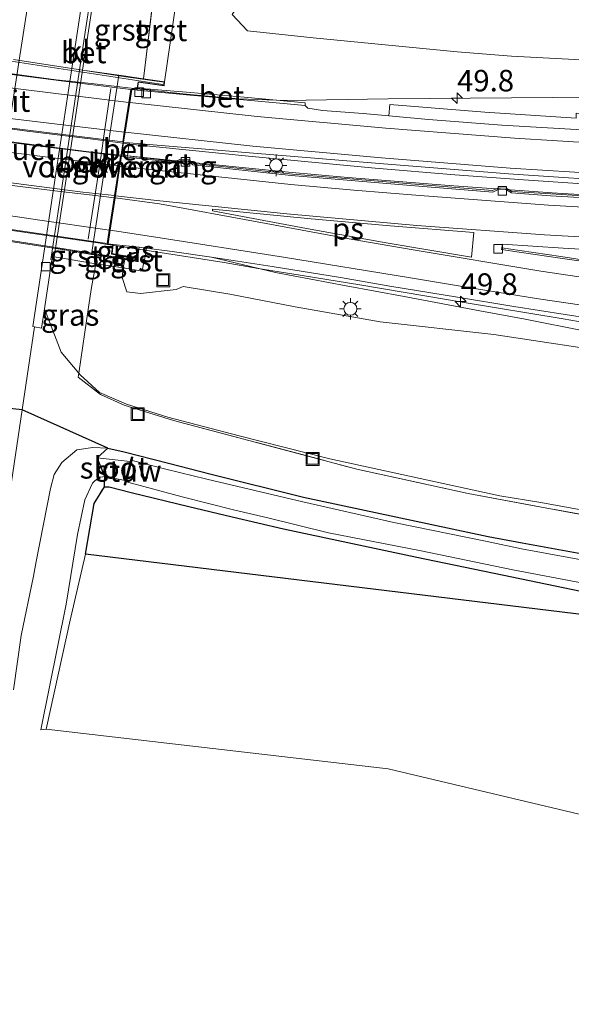
# Model space of a CAD drawing. Units: metres. Extents: x 181044 to 190000, y 568748 to 575001.
# Drawn here: x 181687 to 181751, y 574603 to 574717 of the extents above; entities that cross this region are included whole.
import ezdxf
from ezdxf.enums import TextEntityAlignment as Align

# ---------------------------------------------------------------- set-up
doc = ezdxf.new("R2010")
doc.units = ezdxf.units.M
doc.linetypes.add('IE-TERREINAFSCHEIDING', pattern=[10, 8, -2])
doc.layers.get('0').update_dxf_attribs({"lineweight": 25})
for name, color, linetype, lineweight in [('B-ME-AM-KILOMETR-S-B1', 7, 'Continuous', 18), ('B-ME-BV-GELEIDECONSTRUCTIE-GELEIDERAIL-L-B1', 213, 'BV-GELEIDERAIL', 18), ('B-ME-BV-GELEIDECONSTRUCTIE-GELEIDERAIL-L-B2', 213, 'BV-GELEIDERAIL', 18), ('B-ME-GW-INSTEEKWATERGANG-L-B1', 10, 'Continuous', 25), ('B-ME-GW-KRUINLIJN-L-B1', 93, 'Continuous', 18), ('B-ME-GW-TEENLIJN-L-B1', 93, 'Continuous', 18), ('B-ME-IE-GRASLAND-GV-B6', 93, 'Continuous', 18), ('B-ME-IE-GRONDWERKLIJN-GROND_INGERICHT-GV-B6', 253, 'Continuous', 18), ('B-ME-IE-INRICHTINGSELEMENT-S-B1', 253, 'Continuous', 18), ('B-ME-IE-MEUBILAIR_WEGMEUBILAIR-LICHTMAST-S-B1', 8, 'Continuous', 18), ('B-ME-IE-MEUBILAIR_WEGMEUBILAIR-LIJNVERLICHT-L-B1', 8, 'VW-LIJNV', 18), ('B-ME-IE-TERREINAFSCHEIDING-RASTERHEKWERK-L-B1', 8, 'IE-TERREINAFSCHEIDING', 18), ('B-ME-KG-KADASTRAAL-OPNAMEDTMGRENS-L-B1', 10, 'Continuous', 25), ('B-ME-KW-LANDHOOFD-GV-B6', 173, 'Continuous', 18), ('B-ME-KW-LEUNING-L-B2', 8, 'Continuous', 18), ('B-ME-KW-STUW-GV-B6', 173, 'Continuous', 18), ('B-ME-KW-STUW-L-B1', 173, 'Continuous', 18), ('B-ME-KW-VIADUCT-GV-B7', 173, 'Continuous', 18), ('B-ME-KW-VOEGOVERGANG-L-B2', 8, 'Continuous', 18), ('B-ME-OB-BEKLEDING-GV-B6', 253, 'Continuous', 18), ('B-ME-OG-WATER-GV-B6', 153, 'Continuous', 18), ('B-ME-VH-VERH_SOORT-BETON-OVERIG-GV-B6', 8, 'IE-TERREINAFSCHEIDING-NATUURLIJK-HOUTWAL', 18), ('B-ME-VH-VERH_SOORT-BITUMEN-GV-B6', 8, 'IE-TERREINAFSCHEIDING-NATUURLIJK-HOUTWAL', 18), ('B-ME-VH-VERH_SOORT-BITUMEN-GV-B7', 8, 'IE-TERREINAFSCHEIDING-NATUURLIJK-HOUTWAL', 18), ('B-ME-VH-VERH_SOORT-GV-B6', 8, 'Continuous', 18), ('B-ME-VH-VERH_SOORT-KLINKERS-GV-B6', 8, 'IE-TERREINAFSCHEIDING-NATUURLIJK-HOUTWAL', 18), ('B-ME-VV-KOLK-S-B1', 8, 'Continuous', 18), ('B-ME-VW-MARKERING-STREEP-015-L-B1', 7, 'Continuous', 18), ('B-ME-VW-MARKERING-STREEP-015-L-B2', 7, 'Continuous', 18), ('B-ME-VW-MARKERING-VLAKMARK-GV-B6', 7, 'Continuous', 18)]:
    doc.layers.add(name, color=color, linetype=linetype, lineweight=lineweight)
doc.styles.add('NLCS-ISO', font='NLCS-ISO.TTF')
doc.linetypes.add('BV-GELEIDERAIL', pattern='A,10,-3,[108,NLCS.SHX,S=1,R=0,X=0,Y=0],-3', length=16)
doc.linetypes.add('IE-TERREINAFSCHEIDING-NATUURLIJK-HOUTWAL', pattern='A,7,-1.5,[67,NLCS.SHX,S=0.75,R=45,X=0,Y=0],-1.5,7,-1.5,[70,NLCS.SHX,S=0.75,R=0,X=0,Y=0],-1.5', length=20)
doc.linetypes.add('VW-LIJNV', pattern='A,0,-5,[102,NLCS.SHX,S=1,R=0,X=-0.625,Y=0],2.5,-0.5,[69,NLCS.SHX,S=0.5,R=0,X=0,Y=0],-0.5,2.5,[102,NLCS.SHX,S=1,R=180,X=0.625,Y=0],-5', length=16)

# ---------------------------------------------------------------- blocks, each defined once
blk = doc.blocks.new('put')
for p, q in [((0.75, 0.75), (-0.75, 0.75)), ((-0.75, 0.75), (-0.75, -0.75)), ((0.75, -0.75), (0.75, 0.75)), ((-0.75, -0.75), (0.75, -0.75))]:
    blk.add_line(p, q)
blk.add_lwpolyline([(-0.625, 0.625), (0.625, 0.625), (0.625, -0.625), (-0.625, -0.625)], close=True)
blk = doc.blocks.new('hecto')
for p, q in [((0, 0.625), (-0.625, 0)), ((0, -0.625), (0, 0.625)), ((-0.625, 0), (0.625, 0)), ((0.625, 0), (0, -0.625))]:
    blk.add_line(p, q)
blk = doc.blocks.new('kolk')
blk.add_lwpolyline([(-0.5, -0.5), (0.5, -0.5), (0.5, 0.5), (-0.5, 0.5)], close=True)
blk = doc.blocks.new('lantaarnpaal')
for p, q in [((0, 0.75), (0, 1.25)), ((-0.75, 0), (-1.25, 0)), ((-0.88, 0.88), (-0.53, 0.53)), ((0.53, 0.53), (0.88, 0.88)), ((0.75, 0), (1.25, 0)), ((-0.53, -0.53), (-0.88, -0.88)), ((0, -0.75), (0, -1.25)), ((0.53, -0.53), (0.88, -0.88))]:
    blk.add_line(p, q)
blk.add_circle((0, 0), 0.75)

msp = doc.modelspace()

# ---------------------------------------------------------------- linework, layer by layer
at = {"layer": 'B-ME-BV-GELEIDECONSTRUCTIE-GELEIDERAIL-L-B1'}
for points in [[(181700.0122, 574709.3675, 8.5459), (181700.253, 574709.3392, 8.553), (181705.9289, 574708.7271, 8.707), (181708.4533, 574708.5084, 8.81), (181712.4392, 574708.1542, 8.906), (181717.8631, 574707.9438, 9.0415), (181729.7704, 574708.1496, 9.259), (181753.6342, 574708.3267, 9.72), (181769.5708, 574708.4176, 9.976), (181787.0743, 574708.4519, 10.233), (181798.3735, 574708.462, 10.383)], [(181699.0257, 574703.0107, 8.7183), (181699.7887, 574702.9137, 8.7364), (181713.5596, 574701.505, 9.1687), (181728.288, 574700.0933, 9.5472), (181737.5347, 574699.3334, 9.7615), (181745.4842, 574698.7585, 9.9464), (181753.5169, 574698.2137, 10.1185), (181764.2589, 574697.6683, 10.355), (181773.5798, 574697.2899, 10.5174), (181782.8572, 574697.0266, 10.6458), (181793.4845, 574696.7445, 10.7949), (181812.2624, 574696.5172, 11.0208), (181824.2829, 574696.4901, 11.1888), (181826.9641, 574696.5289, 11.2073)], [(181827.3653, 574695.2015, 10.969), (181820.7278, 574695.0339, 10.9198), (181812.746, 574695.0187, 10.8427), (181806.1674, 574695.1096, 10.7436), (181796.9687, 574695.2555, 10.6095), (181787.4673, 574695.4581, 10.4995), (181779.6587, 574695.6769, 10.4065), (181772.8379, 574695.9429, 10.2675), (181766.4299, 574696.2219, 10.1415), (181756.9735, 574696.7356, 9.9695), (181748.8115, 574697.2327, 9.8055), (181736.8662, 574698.0844, 9.5579), (181725.1033, 574699.0458, 9.2315), (181718.2132, 574699.6329, 9.0425), (181708.5972, 574700.6241, 8.74), (181700.6912, 574701.4328, 8.5134), (181698.8137, 574701.625, 8.4571)], [(181714.678, 574688.463, 9.139), (181710.739, 574689.172, 9.014), (181701.569, 574690.619, 8.74), (181697.2247, 574691.262, 8.6223)], [(181714.678, 574688.463, 9.139), (181718.6158, 574687.838, 9.3125), (181726.4784, 574686.5618, 9.5335), (181731.7514, 574685.7002, 9.7075), (181738.367, 574684.5726, 9.8685), (181750.1198, 574682.6403, 10.1175), (181755.4455, 574681.7147, 10.2278), (181761.9721, 574680.6768, 10.3637), (181768.5791, 574679.7476, 10.4757), (181775.2412, 574678.8225, 10.5485), (181785.9416, 574677.4411, 10.6135), (181800.2891, 574675.6153, 10.572), (181813.5396, 574673.8691, 10.447), (181817.9073, 574673.3429, 10.381), (181822.6382, 574672.874, 10.332), (181827.8998, 574672.2441, 10.3227), (181830.5647, 574671.9959, 10.3014), (181834.5693, 574671.5218, 10.265), (181834.6202, 574671.515, 10.2647)]]:
    msp.add_polyline3d(points, dxfattribs=at)
at = {"layer": 'B-ME-BV-GELEIDECONSTRUCTIE-GELEIDERAIL-L-B2'}
for points in [[(181673.1994, 574712.8316, 7.7198), (181678.0411, 574712.165, 7.8636), (181684.6523, 574711.2456, 8.0756), (181691.2306, 574710.3736, 8.2826), (181695.3393, 574709.917, 8.4073), (181699.9357, 574709.3765, 8.5436)], [(181672.207, 574706.5549, 7.8849), (181678.3115, 574705.7136, 8.0883), (181687.5596, 574704.4444, 8.3783), (181695.5035, 574703.4583, 8.6347), (181698.9791, 574703.0166, 8.7172)], [(181698.7618, 574701.6303, 8.4556), (181695.3474, 574701.9798, 8.3533), (181691.6865, 574702.4434, 8.2502), (181688.68, 574702.8219, 8.1453), (181682.165, 574703.6681, 7.9503), (181676.8268, 574704.3752, 7.7803), (181671.9755, 574705.0645, 7.6105)], [(181697.1657, 574691.2707, 8.6207), (181696.326, 574691.395, 8.598), (181684.461, 574693.121, 8.21), (181672.604, 574694.793, 7.845), (181670.4407, 574695.1104, 7.7658)]]:
    msp.add_polyline3d(points, dxfattribs=at)
at = {"layer": 'B-ME-GW-INSTEEKWATERGANG-L-B1'}
for points in [[(181697.2433, 574667.6383, 0.0932), (181699.144, 574667.196, -0.027), (181704.294, 574665.88, -0.061), (181709.245, 574664.634, -0.055), (181719.959, 574661.959, -0.108), (181741.412, 574657.38, -0.151), (181745.329, 574656.663, -0.181), (181761.526, 574653.722, -0.165), (181785.315, 574650.46, -0.029), (181804.707, 574648.334, -0.15), (181821.194, 574646.755, -0.299), (181831.083, 574645.769, -0.252), (181836.901, 574645.428, 0.053), (181839.707, 574644.993, 0.178), (181841.599, 574644.642, 0.196), (181842.364, 574644.645, 0.072), (181842.7655, 574645.7714, 0.205), (181843.0502, 574646.2885, 0.292), (181843.768, 574647.004, 0.485)], [(181696.851, 574663.155, 0.141), (181697.404, 574663.163, 0.155), (181699.937, 574662.511, 0.143), (181706.632, 574660.873, 0.059), (181711.671, 574659.658, 0.069), (181717.6288, 574658.261, -0.1175), (181733.133, 574655.012, -0.095), (181744.147, 574652.707, -0.042), (181752.166, 574651.034, 0.015), (181767.011, 574648.711, -0.011), (181782.559, 574646.48, -0.073), (181801.596, 574644.632, -0.129), (181821.845, 574642.541, -0.094), (181837.235, 574640.737, 0.061), (181842.222, 574639.973, 0.07), (181842.902, 574639.261, 0.079), (181843.203, 574637.305, 0.127)]]:
    msp.add_polyline3d(points, dxfattribs=at)
at = {"layer": 'B-ME-GW-KRUINLIJN-L-B1'}
msp.add_line((181701.3791, 574710.4684, 7.154), (181702.7205, 574721.6552, 7.423), dxfattribs=at)
for points in [[(181811.193, 574750.825, 7.37), (181810.107, 574750.786, 7.395), (181807.058, 574749.53, 8.318), (181803.681, 574747.494, 8.461), (181789.823, 574741.708, 8.745), (181773.143, 574735.364, 8.858), (181762.75, 574731.978, 8.738), (181749.572, 574727.788, 8.583), (181734.352, 574724.227, 8.288), (181720.378, 574721.272, 7.951), (181712.802, 574719.599, 7.822), (181711.656, 574717.941, 7.689), (181713.447, 574716.027, 7.691), (181721.096, 574715.226, 7.766), (181737.792, 574713.597, 8.275), (181744.089, 574713.114, 8.384), (181767.695, 574711.85, 8.841), (181785.85, 574711.437, 9.091), (181799.88, 574711.121, 9.336), (181810.308, 574711.062, 9.459), (181815.766, 574709.177, 9.513), (181819.691, 574706.932, 9.758), (181820.347, 574705.951, 9.758), (181821.0289, 574703.4699, 10.108)], [(181836.829, 574666.563, 7.715), (181836.747, 574666.518, 7.611), (181834.948, 574666.95, 7.871), (181830.596, 574667.072, 8.589), (181828.36, 574668.581, 9.148), (181820.25, 574669.961, 9.256), (181804.086, 574671.95, 9.435), (181788.751, 574673.443, 9.447), (181769.907, 574676.523, 9.308), (181757.413, 574678.509, 9.217), (181742.05, 574680.809, 8.884), (181728.839, 574682.293, 8.456), (181718.972, 574684.03, 8.236), (181711.389, 574685.483, 8.005), (181705.971, 574686.403, 7.97), (181705.156, 574686.039, 7.699), (181701.035, 574685.562, 7.303), (181699.446, 574685.76, 7.205), (181698.911, 574687.442, 7.281), (181699.024, 574688.539, 7.263), (181699.203, 574689.5061, 7.275)]]:
    msp.add_polyline3d(points, dxfattribs=at)
at = {"layer": 'B-ME-GW-TEENLIJN-L-B1'}
msp.add_line((181694.291, 574711.475, 1.486), (181695.76, 574721.135, 1.48), dxfattribs=at)
msp.add_polyline3d([(181839.6002, 574657.7864, 1.433), (181839.303, 574655.252, 0.842), (181837.571, 574654.711, 0.943), (181833.276, 574652.898, 0.416), (181828.913, 574650.863, 0.245), (181821.543, 574651.662, 0.272), (181805.402, 574653.12, 0.326), (181785.3279, 574654.9652, 0.32), (181776.1524, 574656.3101, 0.321), (181767.901, 574657.626, 0.328), (181747.523, 574661.342, 0.362), (181742.746, 574662.111, 0.288), (181722.996, 574666.384, 0.35), (181712.484, 574669.048, 0.338), (181704.2, 574671.226, 0.39), (181699.3928, 574672.7569, 0.378), (181696.267, 574674.097, 0.716), (181694.04, 574676.136, 0.998), (181693.8569, 574676.3525, 1.0098), (181691.807, 574678.776, 1.142), (181689.8653, 574683.7816, 1.2979)], dxfattribs=at)
at = {"layer": 'B-ME-IE-GRASLAND-GV-B6'}
for points in [[(181691.738, 574743.367, 1.459), (181689, 574725.809, 1.446), (181686.951, 574712.629, 1.412), (181683.747, 574692.095, 1.361), (181680.777, 574672.773, 1.329), (181675.634, 574674.464, 1.215), (181677.474, 574684.729, 1.332), (181679.716, 574698.91, 1.432), (181682.258, 574715.489, 1.474), (181684.371, 574729.697, 1.498), (181686.07, 574741.274, 1.502), (181691.738, 574743.367, 1.459)], [(181751.603, 574705.891, 9.001), (181741.019, 574706.591, 8.787), (181729.971, 574707.506, 8.518), (181729.8727, 574706.1721, 8.5868), (181726.871, 574706.436, 8.514), (181722.179, 574706.816, 8.394), (181720.475, 574707.063, 8.342), (181720.1332, 574707.3662, 8.33), (181720.1551, 574707.6987, 8.347), (181713.0729, 574708.3328, 8.209), (181706.8145, 574708.9031, 8.017), (181700.6853, 574709.3887, 7.818), (181700.789, 574710.0739, 7.828), (181703.7559, 574709.6543, 7.8412), (181703.8323, 574710.1093, 7.707), (181705.5108, 574721.8937, 7.728)], [(181821.0289, 574703.4699, 10.108), (181820.347, 574705.951, 9.758), (181819.691, 574706.932, 9.758), (181815.766, 574709.177, 9.513), (181810.308, 574711.062, 9.459), (181799.88, 574711.121, 9.336), (181785.85, 574711.437, 9.091), (181767.695, 574711.85, 8.841), (181744.089, 574713.114, 8.384), (181737.792, 574713.597, 8.275), (181721.096, 574715.226, 7.766), (181713.447, 574716.027, 7.691), (181711.656, 574717.941, 7.689)], [(181711.656, 574717.941, 7.689), (181713.447, 574716.027, 7.691), (181721.096, 574715.226, 7.766), (181737.792, 574713.597, 8.275), (181744.089, 574713.114, 8.384), (181767.695, 574711.85, 8.841)], [(181699.5023, 574701.5224, 7.736), (181699.7221, 574703.0523, 8.004), (181714.141, 574701.87, 8.368), (181728.79, 574700.658, 8.789), (181743.748, 574699.438, 9.117), (181758.875, 574698.452, 9.417)], [(181763.488, 574696.212, 9.318), (181748.662, 574697.123, 9.02), (181744.1476, 574697.4173, 8.904), (181743.4786, 574697.7994, 8.913), (181742.6115, 574697.8418, 8.885), (181741.9171, 574697.5377, 8.87), (181733.367, 574698.235, 8.643), (181718.675, 574699.426, 8.252), (181707.2265, 574700.6485, 7.957), (181706.658, 574701.092, 7.941), (181705.692, 574701.163, 7.927), (181705.022, 574700.9, 7.886), (181703.787, 574701.039, 7.859), (181699.5023, 574701.5224, 7.736)], [(181700.6855, 574689.68, 7.8208), (181697.7195, 574690.1966, 7.8954), (181697.8597, 574691.2581, 7.926), (181700.873, 574690.936, 7.932), (181700.7138, 574689.8682, 7.954), (181700.6855, 574689.68, 7.8208)], [(181757.413, 574678.509, 9.217), (181742.05, 574680.809, 8.884), (181728.839, 574682.293, 8.456), (181718.972, 574684.03, 8.236), (181711.389, 574685.483, 8.005), (181705.971, 574686.403, 7.97), (181705.156, 574686.039, 7.699), (181701.035, 574685.562, 7.303), (181699.446, 574685.76, 7.205), (181698.911, 574687.442, 7.281), (181699.024, 574688.539, 7.263), (181701.203, 574688.159, 7.429), (181701.334, 574688.824, 7.443), (181701.5127, 574689.6879, 7.948), (181701.706, 574690.822, 7.961), (181704.702, 574690.465, 8.082), (181709.268, 574689.802, 8.242), (181716.6853, 574688.0121, 8.3881), (181724.9047, 574686.4449, 8.636), (181731.6253, 574685.2368, 8.8066), (181740.4171, 574683.5648, 9.0783), (181745.6828, 574682.5859, 9.1225), (181752.6843, 574681.2212, 9.2903)], [(181755.288, 574689.022, 9.345), (181749.8185, 574689.8737, 9.192), (181745.058, 574690.568, 9.07), (181742.977, 574690.869, 8.979), (181743.054, 574691.282, 8.972), (181750.121, 574690.826, 9.163), (181757.545, 574690.423, 9.336)], [(181689.8653, 574683.7816, 1.2979), (181690.742, 574689.496, 1.29), (181690.957, 574689.473, 1.477), (181691.0102, 574689.8238, 1.477), (181695.8572, 574689.034, 5.778), (181695.346, 574686.256, 5.317), (181694.976, 574683.984, 4.543), (181693.8569, 574676.3525, 1.0098), (181691.807, 574678.776, 1.142), (181689.8653, 574683.7816, 1.2979)], [(181767.901, 574657.626, 0.328), (181747.523, 574661.342, 0.362), (181742.746, 574662.111, 0.288), (181722.996, 574666.384, 0.35), (181712.484, 574669.048, 0.338), (181704.2, 574671.226, 0.39), (181699.3928, 574672.7569, 0.378), (181696.267, 574674.097, 0.716), (181694.04, 574676.136, 0.998), (181693.8569, 574676.3525, 1.0098), (181694.976, 574683.984, 4.543), (181695.346, 574686.256, 5.317), (181695.8572, 574689.034, 5.778)], [(181695.8572, 574689.034, 5.778), (181699.024, 574688.539, 7.263), (181698.911, 574687.442, 7.281), (181699.446, 574685.76, 7.205), (181701.035, 574685.562, 7.303), (181705.156, 574686.039, 7.699), (181705.971, 574686.403, 7.97), (181711.389, 574685.483, 8.005), (181718.972, 574684.03, 8.236), (181728.839, 574682.293, 8.456), (181742.05, 574680.809, 8.884), (181757.413, 574678.509, 9.217)], [(181684.035, 574650.428, 1.291), (181687.269, 574672.066, 1.313), (181688.723, 574681.695, 1.287), (181689.526, 574681.57, 1.301), (181689.8653, 574683.7816, 1.2979), (181691.807, 574678.776, 1.142), (181693.8569, 574676.3525, 1.0098), (181693.784, 574675.859, 1.07), (181696.384, 574673.851, 0.575), (181699.127, 574672.625, 0.348), (181704.876, 574670.834, 0.306), (181726.136, 574665.205, 0.223), (181739.059, 574662.372, 0.279), (181758.626, 574658.761, 0.288)], [(181758.626, 574658.761, 0.288), (181739.059, 574662.372, 0.279), (181726.136, 574665.205, 0.223), (181704.876, 574670.834, 0.306), (181699.127, 574672.625, 0.348), (181696.384, 574673.851, 0.575), (181693.784, 574675.859, 1.07), (181693.8569, 574676.3525, 1.0098)], [(181693.8569, 574676.3525, 1.0098), (181694.04, 574676.136, 0.998), (181696.267, 574674.097, 0.716), (181699.3928, 574672.7569, 0.378), (181704.2, 574671.226, 0.39), (181712.484, 574669.048, 0.338), (181722.996, 574666.384, 0.35), (181742.746, 574662.111, 0.288), (181747.523, 574661.342, 0.362), (181767.901, 574657.626, 0.328)], [(181761.526, 574653.722, -0.165), (181745.329, 574656.663, -0.181), (181741.412, 574657.38, -0.151), (181719.959, 574661.959, -0.108), (181709.245, 574664.634, -0.055), (181704.294, 574665.88, -0.061), (181699.144, 574667.196, -0.027), (181697.2433, 574667.6383, 0.0932), (181695.485, 574667.724, 0.202), (181693.618, 574667.426, 0.501), (181691.875, 574665.978, 0.824), (181690.9863, 574664.5854, 0.8815), (181690.562, 574662.942, 0.939), (181688.923, 574654.503, 0.967), (181688.585, 574652.78, 0.973), (181687.181, 574645.896, 0.898), (181686.277, 574639.591, 0.911)], [(181761.338, 574653.036, -0.562), (181745.279, 574655.975, -0.563), (181741.291, 574656.825, -0.511), (181730.4425, 574658.9992, -0.5211), (181719.86, 574661.415, -0.531), (181708.721, 574664.031, -0.534), (181703.968, 574665.201, -0.546), (181700.054, 574666.201, -0.522), (181700.1548, 574666.6021, -0.2), (181699.98, 574666.647, -0.203), (181699.817, 574666.106, -0.585), (181696.003, 574666.525, -0.595), (181697.2433, 574667.6383, 0.0932), (181699.144, 574667.196, -0.027), (181704.294, 574665.88, -0.061), (181709.245, 574664.634, -0.055), (181719.959, 574661.959, -0.108), (181741.412, 574657.38, -0.151), (181745.329, 574656.663, -0.181), (181761.526, 574653.722, -0.165)], [(181752.166, 574651.034, 0.015), (181744.147, 574652.707, -0.042), (181733.133, 574655.012, -0.095), (181717.6288, 574658.261, -0.1175), (181711.671, 574659.658, 0.069), (181706.632, 574660.873, 0.059), (181699.937, 574662.511, 0.143), (181697.404, 574663.163, 0.155), (181696.851, 574663.155, 0.141), (181696.563, 574662.788, 0.178), (181695.638, 574661.208, 0.168), (181694.634, 574655.328, 0.213), (181692.841, 574647.698, -0.056), (181690.08, 574635.033, -0.024), (181689.463, 574634.97, -0.397), (181692.414, 574649.56, -0.603), (181693.714, 574657.638, -0.592), (181694.567, 574661.627, -0.584), (181695.467, 574663.577, -0.582), (181696.165, 574664.22, -0.601), (181696.867, 574664.33, -0.6), (181699.246, 574663.898, -0.573), (181699.118, 574663.399, -0.2), (181699.294, 574663.3524, -0.207), (181699.394, 574663.74, -0.502)], [(181699.394, 574663.74, -0.502), (181705.857, 574661.988, -0.541), (181712, 574660.445, -0.527), (181715.8301, 574659.5738, -0.5551), (181722.8551, 574657.8128, -0.5571), (181733.427, 574655.751, -0.59), (181744.267, 574653.541, -0.592), (181752.44, 574651.961, -0.589)]]:
    msp.add_polyline3d(points, dxfattribs=at)
at = {"layer": 'B-ME-IE-GRONDWERKLIJN-GROND_INGERICHT-GV-B6'}
msp.add_polyline3d([(181844.9189, 574603.132, 0.648), (181729.777, 574630.452, 0.259), (181690.08, 574635.033, -0.024), (181692.841, 574647.698, -0.056), (181694.634, 574655.328, 0.213), (181695.638, 574661.208, 0.168), (181696.563, 574662.788, 0.178), (181696.851, 574663.155, 0.141), (181697.404, 574663.163, 0.155), (181699.937, 574662.511, 0.143), (181706.632, 574660.873, 0.059), (181711.671, 574659.658, 0.069), (181717.6288, 574658.261, -0.1175), (181733.133, 574655.012, -0.095), (181744.147, 574652.707, -0.042), (181752.166, 574651.034, 0.015)], dxfattribs=at)
at = {"layer": 'B-ME-IE-MEUBILAIR_WEGMEUBILAIR-LIJNVERLICHT-L-B1'}
msp.add_polyline3d([(181694.9324, 574691.8621, 4.6353), (181695.6061, 574696.0965, 4.6583), (181696.3543, 574700.8165, 4.6438), (181696.9243, 574704.9075, 4.6128), (181697.5808, 574709.3623, 4.6183)], dxfattribs=at)
at = {"layer": 'B-ME-IE-TERREINAFSCHEIDING-RASTERHEKWERK-L-B1'}
msp.add_polyline3d([(181695.9723, 574690.0236, 5.783), (181695.8572, 574689.034, 5.778), (181695.346, 574686.256, 5.317), (181694.976, 574683.984, 4.543), (181693.8569, 574676.3525, 1.0098), (181693.784, 574675.859, 1.07), (181696.384, 574673.851, 0.575), (181699.127, 574672.625, 0.348), (181704.876, 574670.834, 0.306), (181726.136, 574665.205, 0.223), (181739.059, 574662.372, 0.279), (181758.626, 574658.761, 0.288), (181779.976, 574655.432, 0.317), (181786.565, 574654.494, 0.315), (181825.445, 574650.734, 0.165), (181828.913, 574650.863, 0.245), (181832.075, 574651.692, 0.333), (181834.914, 574652.985, 0.522), (181837.571, 574654.711, 0.943), (181839.6002, 574657.7864, 1.433)], dxfattribs=at)
at = {"layer": 'B-ME-KG-KADASTRAAL-OPNAMEDTMGRENS-L-B1'}
msp.add_polyline3d([(181869.943, 574620.378, 1.019), (181862.5, 574644.232, 0.902), (181849.281, 574650.26, 0.839), (181847.087, 574646.341, 0.745), (181845.425, 574647.142, 0.634), (181843.768, 574647.004, 0.485), (181844.084, 574644.509, -0.542), (181844.162, 574638.429, -0.569), (181843.203, 574637.305, 0.127), (181694.634, 574655.328, 0.213), (181695.638, 574661.208, 0.168), (181696.851, 574663.155, 0.141), (181696.867, 574664.33, -0.6), (181696.003, 574666.525, -0.595), (181697.2433, 574667.6383, 0.0932), (181687.269, 574672.066, 1.313), (181680.777, 574672.773, 1.329)], dxfattribs=at)
at = {"layer": 'B-ME-KW-LANDHOOFD-GV-B6'}
msp.add_polyline3d([(181699.0694, 574703.1361, 7.9932), (181698.816, 574701.4852, 7.6897), (181698.642, 574700.352, 7.7331), (181698.1148, 574696.9182, 7.8193), (181698.075, 574696.6589, 7.8165), (181697.5012, 574692.9216, 7.9047), (181697.2593, 574691.3457, 7.9076), (181697.8597, 574691.2581, 7.926), (181697.7195, 574690.1966, 7.8954), (181700.6855, 574689.68, 7.8208), (181700.6231, 574689.2805, 7.541), (181699.203, 574689.5061, 7.275), (181695.9723, 574690.0236, 5.783), (181695.6782, 574690.0649, 5.596), (181695.33, 574690.116, 5.262), (181698.521, 574710.879, 5.266), (181699.3288, 574710.763, 6.004), (181700.0517, 574710.6539, 6.406), (181701.3791, 574710.4684, 7.154), (181703.8323, 574710.1093, 7.707), (181703.7559, 574709.6543, 7.8412), (181700.789, 574710.0739, 7.828), (181700.6853, 574709.3887, 7.818), (181700.6481, 574709.1535, 7.8), (181700.0052, 574709.2308, 7.7808), (181699.7734, 574707.7216, 7.8673), (181699.2439, 574704.2724, 7.9551), (181699.0694, 574703.1361, 7.9932)], dxfattribs=at)
at = {"layer": 'B-ME-KW-LEUNING-L-B2'}
for p, q in [((181669.8705, 574714.9975, 7.067), (181703.6375, 574709.8035, 8.1156)), ((181666.7503, 574694.7427, 7.159), (181700.5706, 574689.454, 8.24))]:
    msp.add_line(p, q, dxfattribs=at)
at = {"layer": 'B-ME-KW-STUW-GV-B6'}
msp.add_polyline3d([(181699.817, 574666.106, -0.585), (181699.98, 574666.647, -0.203), (181700.1548, 574666.6021, -0.2), (181700.054, 574666.201, -0.522), (181699.394, 574663.74, -0.502), (181699.294, 574663.3524, -0.207), (181699.118, 574663.399, -0.2), (181699.246, 574663.898, -0.573), (181699.817, 574666.106, -0.585)], dxfattribs=at)
at = {"layer": 'B-ME-KW-STUW-L-B1'}
msp.add_polyline3d([(181700.045, 574666.581, -0.211), (181699.9501, 574666.229, -0.212), (181699.9475, 574666.2204, -0.361), (181699.683, 574665.205, -0.349), (181699.6357, 574664.9956, -0.555), (181699.583, 574664.78, -0.353), (181699.3214, 574663.7657, -0.368), (181699.3201, 574663.7615, -0.213), (181699.22, 574663.412, -0.21)], dxfattribs=at)
at = {"layer": 'B-ME-KW-VIADUCT-GV-B7'}
for points in [[(181686.2643, 574712.7241, 7.5417), (181699.3214, 574710.7135, 8.0756), (181703.7744, 574710.0673, 8.106), (181703.7146, 574709.7107, 8.106), (181700.7476, 574710.1302, 8.11), (181700.7386, 574710.0728, 7.87), (181700.6044, 574709.2091, 7.87), (181699.963, 574709.2863, 7.87), (181697.2022, 574691.3035, 7.959), (181697.8028, 574691.2152, 7.959)], [(181697.8028, 574691.2152, 7.959), (181697.6713, 574690.2139, 7.994), (181697.6636, 574690.1556, 8.153), (181700.6285, 574689.6392, 8.23), (181700.5814, 574689.3377, 8.24), (181699.2108, 574689.5555, 8.1963), (181682.1434, 574692.1947, 7.672)]]:
    msp.add_polyline3d(points, dxfattribs=at)
at = {"layer": 'B-ME-KW-VOEGOVERGANG-L-B2'}
msp.add_line((181699.9555, 574709.2368, 7.7793), (181697.2098, 574691.3529, 7.9061), dxfattribs=at)
at = {"layer": 'B-ME-OB-BEKLEDING-GV-B6'}
msp.add_polyline3d([(181691.164, 574690.838, 1.476), (181692.631, 574700.4, 1.483), (181694.291, 574711.475, 1.486), (181698.521, 574710.879, 5.266), (181695.33, 574690.116, 5.262), (181691.164, 574690.838, 1.476)], dxfattribs=at)
at = {"layer": 'B-ME-OG-WATER-GV-B6'}
for points in [[(181699.817, 574666.106, -0.585), (181699.246, 574663.898, -0.573), (181696.867, 574664.33, -0.6), (181696.003, 574666.525, -0.595), (181699.817, 574666.106, -0.585)], [(181699.394, 574663.74, -0.502), (181700.054, 574666.201, -0.522), (181703.968, 574665.201, -0.546), (181708.721, 574664.031, -0.534), (181719.86, 574661.415, -0.531), (181730.4425, 574658.9992, -0.5211), (181741.291, 574656.825, -0.511), (181745.279, 574655.975, -0.563), (181761.338, 574653.036, -0.562)], [(181752.44, 574651.961, -0.589), (181744.267, 574653.541, -0.592), (181733.427, 574655.751, -0.59), (181722.8551, 574657.8128, -0.5571), (181715.8301, 574659.5738, -0.5551), (181712, 574660.445, -0.527), (181705.857, 574661.988, -0.541), (181699.394, 574663.74, -0.502)]]:
    msp.add_polyline3d(points, dxfattribs=at)
at = {"layer": 'B-ME-VH-VERH_SOORT-BETON-OVERIG-GV-B6'}
for points in [[(181695.76, 574721.135, 1.48), (181694.291, 574711.475, 1.486), (181692.631, 574700.4, 1.483), (181691.164, 574690.838, 1.476), (181691.0102, 574689.8238, 1.477), (181690.957, 574689.473, 1.477), (181690.742, 574689.496, 1.29), (181690.623, 574689.517, 1.285), (181692.194, 574699.874, 1.319), (181694.603, 574715.881, 1.326), (181696.921, 574731.027, 1.385), (181697.916, 574737.588, 1.396), (181698.023, 574737.576, 1.432), (181698.254, 574737.533, 1.484), (181698.232, 574737.381, 1.491), (181698.081, 574736.358, 1.491), (181696.985, 574729.091, 1.49), (181695.76, 574721.135, 1.48)], [(181700.6481, 574709.1535, 7.8), (181700.6853, 574709.3887, 7.818), (181706.8145, 574708.9031, 8.017), (181713.0729, 574708.3328, 8.209), (181720.1551, 574707.6987, 8.347), (181720.1332, 574707.3662, 8.33), (181712.993, 574708.041, 8.154), (181706.8113, 574708.5839, 7.978), (181700.6481, 574709.1535, 7.8)], [(181699.5023, 574701.5224, 7.736), (181699.4773, 574701.4051, 7.684), (181698.816, 574701.4852, 7.6897), (181699.0694, 574703.1361, 7.9932), (181699.7221, 574703.0523, 8.004), (181699.5023, 574701.5224, 7.736)], [(181763.31, 574696.049, 9.259), (181748.6431, 574696.9206, 8.964), (181744.1172, 574697.2312, 8.844), (181743.4328, 574697.6273, 8.843), (181742.645, 574697.678, 8.814), (181741.9246, 574697.3458, 8.8), (181733.357, 574698.02, 8.595), (181718.531, 574699.254, 8.228), (181707.1212, 574700.4973, 7.905), (181706.6, 574700.926, 7.888), (181705.734, 574700.991, 7.858), (181705.0523, 574700.7582, 7.834), (181703.803, 574700.904, 7.783), (181699.4773, 574701.4051, 7.684), (181699.5023, 574701.5224, 7.736)], [(181699.5023, 574701.5224, 7.736), (181703.787, 574701.039, 7.859), (181705.022, 574700.9, 7.886), (181705.692, 574701.163, 7.927), (181706.658, 574701.092, 7.941), (181707.2265, 574700.6485, 7.957), (181718.675, 574699.426, 8.252), (181733.367, 574698.235, 8.643), (181741.9171, 574697.5377, 8.87), (181742.6115, 574697.8418, 8.885), (181743.4786, 574697.7994, 8.913), (181744.1476, 574697.4173, 8.904), (181748.662, 574697.123, 9.02), (181763.488, 574696.212, 9.318)], [(181755.176, 574688.887, 9.285), (181749.776, 574689.68, 9.142), (181744.998, 574690.387, 9.004), (181742.952, 574690.674, 8.951), (181742.977, 574690.869, 8.979), (181745.058, 574690.568, 9.07), (181749.8185, 574689.8737, 9.192), (181755.288, 574689.022, 9.345)]]:
    msp.add_polyline3d(points, dxfattribs=at)
at = {"layer": 'B-ME-VH-VERH_SOORT-BITUMEN-GV-B6'}
for points in [[(181686.951, 574712.629, 1.412), (181689, 574725.809, 1.446), (181691.738, 574743.367, 1.459), (181693.481, 574754.178, 1.484), (181694.191, 574758.66, 1.469), (181694.069, 574759.258, 1.474), (181695.751, 574770.272, 1.569), (181696.114, 574772.811, 1.651), (181696.172, 574773.728, 1.654), (181694.354, 574772.514, 1.576), (181692.803, 574771.05, 1.531), (181691.208, 574769.026, 1.52), (181689.634, 574766.897, 1.49), (181689.505, 574766.54, 1.485), (181688.642, 574760.232, 1.454), (181687.444, 574751.376, 1.508), (181686.07, 574741.274, 1.502)], [(181696.001, 574731.128, 1.387), (181693.693, 574716.019, 1.332), (181691.261, 574699.985, 1.313), (181688.506, 574681.734, 1.291), (181688.723, 574681.695, 1.287), (181687.269, 574672.066, 1.313), (181684.035, 574650.428, 1.291)], [(181758.875, 574698.452, 9.417), (181743.748, 574699.438, 9.117), (181728.79, 574700.658, 8.789), (181714.141, 574701.87, 8.368), (181699.7221, 574703.0523, 8.004), (181699.0694, 574703.1361, 7.9932), (181699.2439, 574704.2724, 7.9551), (181699.7734, 574707.7216, 7.8673), (181700.0052, 574709.2308, 7.7808), (181700.6481, 574709.1535, 7.8), (181706.8113, 574708.5839, 7.978), (181712.993, 574708.041, 8.154), (181720.1332, 574707.3662, 8.33), (181720.475, 574707.063, 8.342), (181722.179, 574706.816, 8.394), (181726.871, 574706.436, 8.514), (181729.8727, 574706.1721, 8.5868), (181734.459, 574705.769, 8.698), (181742.971, 574705.112, 8.901), (181750.284, 574704.662, 9.054), (181758.356, 574704.196, 9.224)], [(181753.328, 574682.685, 9.426), (181744.388, 574684.074, 9.204), (181737.82, 574685.133, 9.065), (181729.99, 574686.41, 8.849), (181724.256, 574687.417, 8.7), (181716.323, 574688.691, 8.455), (181709.268, 574689.802, 8.242), (181704.702, 574690.465, 8.082), (181701.706, 574690.822, 7.961), (181700.873, 574690.936, 7.932), (181697.8597, 574691.2581, 7.926), (181697.2593, 574691.3457, 7.9076), (181697.5012, 574692.9216, 7.9047), (181698.075, 574696.6589, 7.8165), (181698.1148, 574696.9182, 7.8193), (181698.642, 574700.352, 7.7331), (181698.816, 574701.4852, 7.6897), (181699.4773, 574701.4051, 7.684), (181703.803, 574700.904, 7.783), (181705.0523, 574700.7582, 7.834), (181705.734, 574700.991, 7.858), (181706.6, 574700.926, 7.888), (181707.1212, 574700.4973, 7.905), (181718.531, 574699.254, 8.228), (181733.357, 574698.02, 8.595), (181741.9246, 574697.3458, 8.8), (181742.645, 574697.678, 8.814), (181743.4328, 574697.6273, 8.843), (181744.1172, 574697.2312, 8.844), (181748.6431, 574696.9206, 8.964), (181763.31, 574696.049, 9.259)], [(181757.545, 574690.423, 9.336), (181750.121, 574690.826, 9.163), (181743.054, 574691.282, 8.972), (181742.977, 574690.869, 8.979), (181742.952, 574690.674, 8.951), (181744.998, 574690.387, 9.004), (181749.776, 574689.68, 9.142), (181755.176, 574688.887, 9.285)]]:
    msp.add_polyline3d(points, dxfattribs=at)
at = {"layer": 'B-ME-VH-VERH_SOORT-BITUMEN-GV-B7'}
for points in [[(181699.9058, 574709.2428, 7.7778), (181699.6741, 574707.7337, 7.8641), (181699.1445, 574704.2839, 7.9523), (181698.9702, 574703.1488, 7.9915), (181698.338, 574703.23, 7.981), (181685.4259, 574704.8092, 7.5649), (181672.7824, 574706.5349, 7.166), (181672.2415, 574706.6117, 7.1471), (181672.4253, 574707.7857, 7.1316), (181672.9613, 574711.209, 7.0304), (181673.1993, 574712.7292, 6.9813), (181679.2999, 574711.886, 7.1628), (181686.3837, 574710.9262, 7.3736), (181693.6383, 574709.9963, 7.5906), (181699.9058, 574709.2428, 7.7778)], [(181698.7166, 574701.4972, 7.6905), (181698.5425, 574700.3633, 7.7303), (181698.0153, 574696.9292, 7.8164), (181697.9756, 574696.6705, 7.8143), (181697.4023, 574692.9362, 7.9018), (181697.1603, 574691.3601, 7.9046), (181683.8339, 574693.3044, 7.496), (181670.4536, 574695.193, 7.0541), (181670.7066, 574696.809, 7.0824), (181671.2331, 574700.1716, 6.9942), (181671.276, 574700.4453, 6.984), (181671.9912, 574705.0131, 6.8618), (181672.688, 574704.8817, 6.902), (181685.2842, 574703.1557, 7.3038), (181697.8456, 574701.6027, 7.698), (181698.7166, 574701.4972, 7.6905)]]:
    msp.add_polyline3d(points, dxfattribs=at)
at = {"layer": 'B-ME-VH-VERH_SOORT-GV-B6'}
for points in [[(181698.521, 574710.879, 5.266), (181694.291, 574711.475, 1.486), (181695.76, 574721.135, 1.48), (181700.1422, 574721.4483, 5.665), (181700.6977, 574721.4951, 6.215), (181701.7814, 574721.5807, 6.826), (181702.7205, 574721.6552, 7.423), (181701.3791, 574710.4684, 7.154), (181700.0517, 574710.6539, 6.406), (181699.3288, 574710.763, 6.004), (181698.521, 574710.879, 5.266)], [(181703.8323, 574710.1093, 7.707), (181701.3791, 574710.4684, 7.154), (181702.7205, 574721.6552, 7.423), (181705.5108, 574721.8937, 7.728), (181703.8323, 574710.1093, 7.707)], [(181729.8727, 574706.1721, 8.5868), (181729.971, 574707.506, 8.518), (181741.019, 574706.591, 8.787), (181751.603, 574705.891, 9.001), (181751.621, 574706.487, 8.989), (181757.919, 574706.128, 9.127), (181767.315, 574705.64, 9.292), (181780.813, 574705.088, 9.517), (181786.858, 574704.866, 9.578), (181789.2097, 574702.9936, 9.706), (181767.715, 574703.676, 9.412), (181758.356, 574704.196, 9.224), (181750.284, 574704.662, 9.054), (181742.971, 574705.112, 8.901), (181734.459, 574705.769, 8.698), (181729.8727, 574706.1721, 8.5868)], [(181695.8572, 574689.034, 5.778), (181691.0102, 574689.8238, 1.477), (181691.164, 574690.838, 1.476), (181695.33, 574690.116, 5.262), (181695.6782, 574690.0649, 5.596), (181695.9723, 574690.0236, 5.783), (181695.8572, 574689.034, 5.778)], [(181700.6855, 574689.68, 7.8208), (181700.7138, 574689.8682, 7.954), (181700.873, 574690.936, 7.932), (181701.706, 574690.822, 7.961), (181701.5127, 574689.6879, 7.948), (181701.334, 574688.824, 7.443), (181701.203, 574688.159, 7.429), (181699.024, 574688.539, 7.263), (181699.203, 574689.5061, 7.275), (181700.6231, 574689.2805, 7.541), (181700.6855, 574689.68, 7.8208)], [(181695.8572, 574689.034, 5.778), (181695.9723, 574690.0236, 5.783), (181699.203, 574689.5061, 7.275), (181699.024, 574688.539, 7.263), (181695.8572, 574689.034, 5.778)], [(181709.268, 574689.802, 8.242), (181716.323, 574688.691, 8.455), (181724.256, 574687.417, 8.7), (181729.99, 574686.41, 8.849), (181737.82, 574685.133, 9.065), (181744.388, 574684.074, 9.204), (181753.328, 574682.685, 9.426)], [(181752.6843, 574681.2212, 9.2903), (181745.6828, 574682.5859, 9.1225), (181740.4171, 574683.5648, 9.0783), (181731.6253, 574685.2368, 8.8066), (181724.9047, 574686.4449, 8.636), (181716.6853, 574688.0121, 8.3881), (181709.268, 574689.802, 8.242)]]:
    msp.add_polyline3d(points, dxfattribs=at)
at = {"layer": 'B-ME-VH-VERH_SOORT-KLINKERS-GV-B6'}
msp.add_polyline3d([(181698.16, 574745.727, 1.432), (181699.177, 574745.579, 1.444), (181698.023, 574737.576, 1.432), (181697.916, 574737.588, 1.396), (181696.921, 574731.027, 1.385), (181694.603, 574715.881, 1.326), (181692.194, 574699.874, 1.319), (181690.623, 574689.517, 1.285), (181690.742, 574689.496, 1.29), (181689.8653, 574683.7816, 1.2979), (181689.526, 574681.57, 1.301), (181688.723, 574681.695, 1.287), (181688.506, 574681.734, 1.291), (181691.261, 574699.985, 1.313), (181693.693, 574716.019, 1.332), (181696.001, 574731.128, 1.387), (181698.16, 574745.727, 1.432)], dxfattribs=at)
at = {"layer": 'B-ME-VW-MARKERING-STREEP-015-L-B1'}
for points in [[(181825.5086, 574701.2075, 10.2775), (181825.3052, 574701.2036, 10.276), (181819.4135, 574701.1529, 10.2231), (181804.4288, 574701.2187, 10.0299), (181789.3945, 574701.5124, 9.8454), (181774.3925, 574701.962, 9.6237), (181759.422, 574702.6457, 9.336), (181744.4576, 574703.6023, 9.0192), (181729.4957, 574704.7695, 8.6649), (181714.58, 574706.1202, 8.3033), (181699.7734, 574707.7216, 7.8673)], [(181826.5576, 574697.7691, 10.3682), (181826.3479, 574697.7659, 10.3664), (181818.8525, 574697.7147, 10.309), (181803.8616, 574697.7285, 10.1226), (181788.8971, 574697.9679, 9.9323), (181773.885, 574698.4523, 9.7151), (181758.9573, 574699.1774, 9.4298), (181743.9521, 574700.1207, 9.1067), (181728.9943, 574701.3142, 8.7727), (181714.0895, 574702.6611, 8.3979), (181699.2439, 574704.2724, 7.9551)], [(181698.642, 574700.352, 7.7331), (181703.591, 574699.7901, 7.8748), (181718.4841, 574698.2309, 8.3056), (181725.804, 574697.5721, 8.4982), (181733.4532, 574696.9295, 8.67), (181748.4131, 574695.8352, 9.0378), (181755.8451, 574695.3758, 9.1861), (181763.3877, 574694.9651, 9.3233), (181770.7663, 574694.6253, 9.4716), (181778.3662, 574694.3401, 9.601), (181793.3589, 574693.923, 9.813), (181808.3557, 574693.7261, 9.9757), (181823.295, 574693.7695, 10.1562), (181827.5665, 574693.8282, 10.1976), (181827.7587, 574693.8321, 10.1989)], [(181698.075, 574696.6589, 7.8165), (181703.2492, 574695.9603, 7.9742), (181714.5651, 574693.8854, 8.3137), (181725.0267, 574691.9562, 8.6262), (181732.6849, 574690.6262, 8.8226), (181747.5267, 574688.1757, 9.1728), (181762.4141, 574685.9765, 9.4812), (181777.3296, 574683.9892, 9.7241), (181792.1793, 574682.2552, 9.8808), (181807.068, 574680.6776, 9.9495), (181821.9367, 574679.1407, 9.9839), (181832.3742, 574677.9392, 9.9551), (181832.6413, 574677.9059, 9.9534)], [(181698.1148, 574696.9182, 7.8193), (181703.2611, 574696.3262, 7.9604), (181718.0015, 574694.7993, 8.3838), (181733.1035, 574693.4771, 8.7449), (181747.9462, 574692.3933, 9.1162), (181763.0335, 574691.5093, 9.4192), (181777.8977, 574690.8739, 9.6883), (181793.0032, 574690.4659, 9.8707), (181808.0578, 574690.2545, 10.0457), (181822.9849, 574690.2777, 10.2347), (181828.5995, 574690.3427, 10.2715), (181828.8217, 574690.348, 10.273)], [(181697.5012, 574692.9216, 7.9047), (181702.8228, 574692.1273, 8.0423), (181717.6218, 574689.8037, 8.4809), (181732.3876, 574687.3813, 8.8948), (181740.0319, 574686.1229, 9.0929), (181747.2554, 574684.9493, 9.2459), (181762.0743, 574682.7819, 9.5581), (181776.9459, 574680.7932, 9.8121), (181791.8129, 574679.0676, 9.8923), (181806.6534, 574677.4977, 9.8594), (181821.5479, 574675.898, 9.7909), (181833.173, 574674.509, 9.723), (181833.7099, 574674.4327, 9.7188)]]:
    msp.add_polyline3d(points, dxfattribs=at)
at = {"layer": 'B-ME-VW-MARKERING-STREEP-015-L-B2'}
for points in [[(181672.9613, 574711.209, 7.0304), (181673.091, 574711.189, 7.034), (181679.2165, 574710.3125, 7.206), (181684.2571, 574709.6241, 7.361), (181699.6741, 574707.7338, 7.8641)], [(181699.1445, 574704.2839, 7.9523), (181696.9214, 574704.5492, 7.892), (181691.0263, 574705.2422, 7.698), (181685.5544, 574705.919, 7.529), (181681.712, 574706.462, 7.403), (181677.69, 574707, 7.279), (181672.4253, 574707.7857, 7.1316)], [(181671.8089, 574703.849, 6.9212), (181671.8974, 574703.8359, 6.924), (181674.025, 574703.544, 6.979), (181679.205, 574702.827, 7.14), (181685.087, 574702.031, 7.326), (181691.758, 574701.191, 7.529), (181698.5426, 574700.3633, 7.7303)], [(181671.2331, 574700.1716, 6.9942), (181672.9029, 574699.9353, 7.049), (181678.002, 574699.19, 7.202), (181685.208, 574698.225, 7.423), (181691.374, 574697.452, 7.615), (181696.464, 574696.846, 7.78), (181697.9756, 574696.6705, 7.8143)], [(181671.276, 574700.4453, 6.984), (181673.4672, 574700.1003, 7.058), (181677.948, 574699.465, 7.187), (181689.251, 574697.986, 7.544), (181694.324, 574697.337, 7.706), (181698.0153, 574696.9292, 7.8164)], [(181670.7066, 574696.809, 7.0824), (181675.139, 574696.157, 7.192), (181680.984, 574695.31, 7.377), (181689.336, 574694.092, 7.638), (181696.878, 574693.01, 7.878), (181697.4023, 574692.9362, 7.9018)]]:
    msp.add_polyline3d(points, dxfattribs=at)
at = {"layer": 'B-ME-VW-MARKERING-VLAKMARK-GV-B6'}
msp.add_polyline3d([(181709.375, 574695.15, 8.132), (181709.393, 574695.351, 8.128), (181712.948, 574695.003, 8.213), (181720.424, 574694.276, 8.43), (181730.006, 574693.414, 8.645), (181739.726, 574692.653, 8.87), (181739.48, 574689.774, 8.939), (181729.569, 574691.436, 8.678), (181720.29, 574693.096, 8.443), (181712.879, 574694.492, 8.21), (181709.375, 574695.15, 8.132)], dxfattribs=at)

# ---------------------------------------------------------------- block references
at = {"layer": 'B-ME-AM-KILOMETR-S-B1', "rotation": 90}
for p in [(181737.781, 574708.23, 9.658), (181738.1993, 574684.6317, 9.76)]:
    msp.add_blockref('hecto', p, dxfattribs=at)
at = {"layer": 'B-ME-IE-INRICHTINGSELEMENT-S-B1', "rotation": 90}
for p in [(181703.672, 574687.111, 7.63), (181700.709, 574671.58, 0.356), (181721.015, 574666.388, 0.448)]:
    msp.add_blockref('put', p, dxfattribs=at)
at = {"layer": 'B-ME-IE-MEUBILAIR_WEGMEUBILAIR-LICHTMAST-S-B1', "rotation": 90}
for p in [(181716.7661, 574700.4318, 8.184), (181725.3985, 574683.7946, 8.616)]:
    msp.add_blockref('lantaarnpaal', p, dxfattribs=at)
at = {"layer": 'B-ME-VV-KOLK-S-B1', "rotation": 90}
for p in [(181700.8598, 574708.9193, 7.784), (181701.6995, 574708.7873, 7.819), (181706.268, 574700.832, 7.864), (181743.0434, 574697.47, 8.808), (181742.567, 574690.751, 8.955), (181690.019, 574688.686, 1.228)]:
    msp.add_blockref('kolk', p, dxfattribs=at)

# ---------------------------------------------------------------- texts
at = {"layer": 'B-ME-AM-KILOMETR-S-B1', "ltscale": 0.2, "style": 'NLCS-ISO'}
for p in [(181737.781, 574708.23, 9.658), (181738.1993, 574684.6317, 9.76)]:
    msp.add_text('49.8', height=2.5, dxfattribs=at).set_placement(p, align=Align.BOTTOM_LEFT)
at = {"layer": 'B-ME-IE-GRASLAND-GV-B6', "ltscale": 0.2, "style": 'NLCS-ISO'}
for p in [(181699.2962, 574690.469), (181692.8613, 574683.0882)]:
    msp.add_text('gras', height=2.5, dxfattribs=at).set_placement(p, align=Align.MIDDLE_CENTER)
at = {"layer": 'B-ME-IE-MEUBILAIR_WEGMEUBILAIR-LIJNVERLICHT-L-B1', "ltscale": 0.2, "style": 'NLCS-ISO'}
msp.add_text('lv', height=2.5, dxfattribs=at).set_placement((181696.2855, 574700.6078), align=Align.MIDDLE_CENTER)
at = {"layer": 'B-ME-KW-LANDHOOFD-GV-B6', "ltscale": 0.2, "style": 'NLCS-ISO'}
msp.add_text('landhoofd', height=2.5, dxfattribs=at).set_placement((181698.4922, 574700.2681), align=Align.MIDDLE_CENTER)
at = {"layer": 'B-ME-KW-STUW-GV-B6', "ltscale": 0.2, "style": 'NLCS-ISO'}
msp.add_text('stuw', height=2.5, dxfattribs=at).set_placement((181699.6327, 574665.0009), align=Align.MIDDLE_CENTER)
at = {"layer": 'B-ME-KW-STUW-L-B1', "ltscale": 0.2, "style": 'NLCS-ISO'}
msp.add_text('stuw', height=2.5, dxfattribs=at).set_placement((181699.6344, 574664.996), align=Align.MIDDLE_CENTER)
at = {"layer": 'B-ME-KW-VIADUCT-GV-B7', "ltscale": 0.2, "style": 'NLCS-ISO'}
msp.add_text('viaduct', height=2.5, dxfattribs=at).set_placement((181685.2368, 574702.2993), align=Align.MIDDLE_CENTER)
at = {"layer": 'B-ME-KW-VOEGOVERGANG-L-B2', "ltscale": 0.2, "style": 'NLCS-ISO'}
msp.add_text('voegovergang', height=2.5, dxfattribs=at).set_placement((181698.5826, 574700.2948), align=Align.MIDDLE_CENTER)
at = {"layer": 'B-ME-OB-BEKLEDING-GV-B6', "ltscale": 0.2, "style": 'NLCS-ISO'}
msp.add_text('bekl', height=2.5, dxfattribs=at).set_placement((181694.8371, 574700.8345), align=Align.MIDDLE_CENTER)
at = {"layer": 'B-ME-OG-WATER-GV-B6', "ltscale": 0.2, "style": 'NLCS-ISO'}
msp.add_text('sloot', height=2.5, dxfattribs=at).set_placement((181697.9626, 574665.3597), align=Align.MIDDLE_CENTER)
at = {"layer": 'B-ME-VH-VERH_SOORT-BETON-OVERIG-GV-B6', "ltscale": 0.2, "style": 'NLCS-ISO'}
for p in [(181694.4363, 574713.5293), (181710.4299, 574708.4127), (181699.272, 574702.2681)]:
    msp.add_text('bet', height=2.5, dxfattribs=at).set_placement(p, align=Align.MIDDLE_CENTER)
at = {"layer": 'B-ME-VH-VERH_SOORT-BITUMEN-GV-B7', "ltscale": 0.2, "style": 'NLCS-ISO'}
msp.add_text('bit', height=2.5, dxfattribs=at).set_placement((181686.0687, 574707.8942), align=Align.MIDDLE_CENTER)
at = {"layer": 'B-ME-VH-VERH_SOORT-GV-B6', "ltscale": 0.2, "style": 'NLCS-ISO'}
for p in [(181698.6836, 574716.1507), (181703.3985, 574716.0958), (181693.4942, 574689.9261), (181700.5639, 574689.3964), (181697.5123, 574689.2799)]:
    msp.add_text('grst', height=2.5, dxfattribs=at).set_placement(p, align=Align.MIDDLE_CENTER)
at = {"layer": 'B-ME-VH-VERH_SOORT-KLINKERS-GV-B6', "ltscale": 0.2, "style": 'NLCS-ISO'}
msp.add_text('kl', height=2.5, dxfattribs=at).set_placement((181693.8208, 574713.6517), align=Align.MIDDLE_CENTER)
at = {"layer": 'B-ME-VW-MARKERING-VLAKMARK-GV-B6', "ltscale": 0.2, "style": 'NLCS-ISO'}
msp.add_text('ps', height=2.5, dxfattribs=at).set_placement((181725.1182, 574693.0831), align=Align.MIDDLE_CENTER)

doc.saveas('drawing.dxf')
